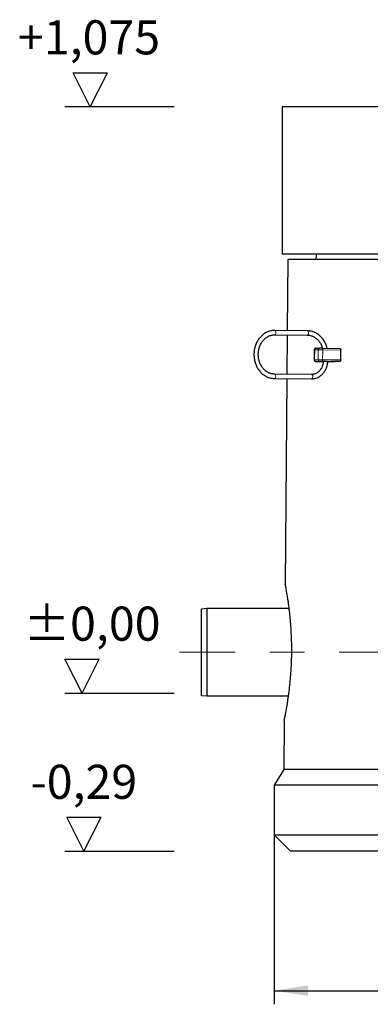
# Model space of a CAD drawing. Units: millimetres. Extents: x 15 to 837, y 5 to 589.
# Drawn here: x 196 to 222, y 403 to 476 of the extents above; entities that cross this region are included whole.
import ezdxf

# ---------------------------------------------------------------- set-up
doc = ezdxf.new("R2010")
doc.units = ezdxf.units.MM
doc.linetypes.add('CENTERX2', pattern=[20.32, 12.7, -2.54, 2.54, -2.54])
doc.layers.add('DIMENSION', color=7, linetype='Continuous')
doc.styles.add('SLDTEXTSTYLE0', font='TXT', dxfattribs={"width": 0.605})
doc.dimstyles.new('SLDDIMSTYLE0', dxfattribs={"dimtxt": 2.5, "dimasz": 2.5, "dimexe": 0, "dimexo": 0.0625, "dimtad": 1, "dimlfac": 25, "dimrnd": 1e-09, "dimzin": 12, "dimdsep": 46, "dimtxsty": 'SLDTEXTSTYLE0', "dimsah": 1, "dimcen": 0.09, "dimadec": 0, "dimazin": 3, "dimtfac": 1, "dimtofl": 0, "dimtmove": 0, "dimatfit": 3, "dimfxl": 0, "dimfrac": 2, "dimtolj": 1, "dimtzin": 12, "dimarcsym": 0})

# ---------------------------------------------------------------- blocks, each defined once
blk = doc.blocks.new('_D_1')
at = {"layer": 'DIMENSION'}
for p, q in [((214.596, 415.892), (214.596, 403.472)), ((265.396, 415.892), (265.396, 403.472)), ((214.596, 404.472), (265.396, 404.472))]:
    blk.add_line(p, q, dxfattribs=at)
for points in [[(214.596, 404.472), (217.096, 404.087), (217.096, 404.857)], [(265.396, 404.472), (262.896, 404.857), (262.896, 404.087)]]:
    blk.add_solid(points, dxfattribs=at)
at = {"layer": 'DIMENSION', "char_height": 2.5, "attachment_point": 1, "style": 'SLDTEXTSTYLE0'}
for s, insert in [('%%c', (234.354, 407.695)), ('1270', (237.999, 407.702))]:
    blk.add_mtext(s, dxfattribs=dict(at, insert=insert))
blk = doc.blocks.new('SW_SFSYMBOL_2')
at = {"layer": 'DIMENSION', "color": 0}
for p, q in [((4.285, -3.125), (3.035, -0.625)), ((3.035, -0.625), (5.535, -0.625)), ((4.285, -3.125), (5.535, -0.625))]:
    blk.add_line(p, q, dxfattribs=at)
at = {"layer": 'DIMENSION', "color": 0, "insert": (0, 3.223), "char_height": 2.5, "attachment_point": 1, "style": 'SLDTEXTSTYLE0'}
blk.add_mtext('±0,00', dxfattribs=at)
blk = doc.blocks.new('SW_SFSYMBOL_13')
at = {"layer": 'DIMENSION', "color": 0}
for p, q in [((3.91, -3.125), (2.66, -0.625)), ((2.66, -0.625), (5.16, -0.625)), ((3.91, -3.125), (5.16, -0.625))]:
    blk.add_line(p, q, dxfattribs=at)
at = {"layer": 'DIMENSION', "color": 0, "insert": (0, 3.223), "char_height": 2.5, "attachment_point": 1, "style": 'SLDTEXTSTYLE0'}
blk.add_mtext('-0,29', dxfattribs=at)
blk = doc.blocks.new('SW_SFSYMBOL_22')
at = {"layer": 'DIMENSION', "color": 0}
for p, q in [((5.299, -3.125), (4.049, -0.625)), ((4.049, -0.625), (6.549, -0.625)), ((5.299, -3.125), (6.549, -0.625))]:
    blk.add_line(p, q, dxfattribs=at)
at = {"layer": 'DIMENSION', "color": 0, "insert": (0, 3.223), "char_height": 2.5, "attachment_point": 1, "style": 'SLDTEXTSTYLE0'}
blk.add_mtext('+1,075', dxfattribs=at)

msp = doc.modelspace()

# ---------------------------------------------------------------- linework, layer by layer
at = {"color": 7, "linetype": 'Continuous', "lineweight": 25}
for p, q in [((215.19615, 469.29189), (215.19615, 458.49189)), ((264.79615, 469.29189), (215.19615, 469.29189)), ((264.79615, 458.49189), (215.19615, 458.49189)), ((215.59615, 458.09189), (215.55717, 452.88431)), ((264.39615, 458.09189), (215.59615, 458.09189)), ((217.68232, 458.49189), (217.65434, 458.09189)), ((217.03282, 452.8713), (214.65491, 452.89227)), ((214.65209, 452.57228), (217.02999, 452.55132)), ((215.55476, 452.56432), (215.53321, 449.68443)), ((217.54005, 451.46509), (217.53547, 450.7451)), ((217.67889, 451.58445), (217.9323, 451.58445)), ((218.09757, 451.58356), (219.4224, 451.57188)), ((219.48042, 450.7319), (219.485, 451.45188)), ((217.71135, 450.62358), (218.21347, 450.61916)), ((218.44402, 450.62029), (218.81769, 450.61699)), ((218.53455, 450.61633), (219.03618, 450.6119)), ((219.4163, 450.6119), (219.03618, 450.6119)), ((214.63174, 449.37237), (217.34935, 449.34841)), ((217.35217, 449.6684), (214.63456, 449.69236)), ((215.53081, 449.36444), (215.41796, 434.29011)), ((209.67615, 432.49189), (209.27615, 432.45189)), ((209.27615, 429.29189), (209.27615, 432.45189)), ((215.70602, 432.49189), (209.67615, 432.49189)), ((209.67615, 432.49189), (209.67615, 429.29189)), ((209.27615, 426.13189), (209.27615, 429.29189)), ((209.67615, 429.29189), (209.67615, 426.09189)), ((209.27615, 426.13189), (209.67615, 426.09189)), ((209.67615, 426.09189), (215.65771, 426.09189)), ((215.34313, 424.29602), (215.31615, 420.69189)), ((215.31615, 420.69189), (214.59615, 419.53189)), ((264.67615, 420.69189), (215.31615, 420.69189)), ((214.59615, 419.53189), (214.59615, 415.89189)), ((265.39615, 419.53189), (214.59615, 419.53189)), ((214.59615, 415.89189), (215.79615, 414.69189)), ((214.59615, 415.89189), (265.39615, 415.89189)), ((264.19615, 414.69189), (215.79615, 414.69189))]:
    msp.add_line(p, q, dxfattribs=at)
at = {"color": 8, "linetype": 'Continuous', "lineweight": 18}
for p, q in [((217.57622, 451.46536), (217.57164, 450.74538)), ((217.82963, 451.46536), (217.57622, 451.46536)), ((217.82505, 450.74538), (217.82963, 451.46536)), ((218.16016, 451.46356), (218.15559, 450.74358)), ((219.485, 451.45188), (218.16016, 451.46356)), ((217.57164, 450.74538), (217.82505, 450.74538)), ((217.9262, 450.62448), (217.67279, 450.62448)), ((219.4163, 450.6119), (218.09146, 450.62358)), ((218.21349, 450.61934), (218.10613, 450.62029)), ((218.15559, 450.74358), (219.48042, 450.7319))]:
    msp.add_line(p, q, dxfattribs=at)
at = {"color": 7, "linetype": 'CENTERX2', "lineweight": 18}
msp.add_line((272.71615, 429.29189), (207.67615, 429.29189), dxfattribs=at)
at = {"color": 8, "linetype": 'Continuous', "lineweight": 18, "flags": 128}
for points in [[(214.65231, 452.57228), (214.6713, 452.57629), (214.69486, 452.59371), (214.71473, 452.62345), (214.72916, 452.66285), (214.73687, 452.70843), (214.73718, 452.75612), (214.73005, 452.80169), (214.71611, 452.8411), (214.69662, 452.87083), (214.67328, 452.88826), (214.65487, 452.89227)], [(217.02999, 452.55132), (217.04921, 452.55533), (217.07277, 452.57275), (217.09264, 452.60249), (217.10707, 452.64189), (217.11478, 452.68746), (217.11509, 452.73516), (217.10796, 452.78073), (217.09402, 452.82014), (217.07452, 452.84987), (217.05119, 452.86729), (217.03282, 452.8713)], [(218.09757, 451.58356), (218.10992, 451.58125), (218.12176, 451.57442), (218.13264, 451.56333), (218.14214, 451.54841), (218.1499, 451.53023), (218.15563, 451.50948), (218.1591, 451.48697), (218.16016, 451.46356)], [(217.65911, 450.62445), (217.6563, 450.62441), (217.65476, 450.62433), (217.65784, 450.62422), (217.6654, 450.62408), (217.67717, 450.62393), (217.67822, 450.62391)], [(218.15559, 450.74358), (218.15421, 450.72017), (218.15047, 450.69766), (218.14449, 450.67691), (218.13648, 450.65873), (218.1268, 450.64381), (218.11577, 450.63272), (218.10384, 450.62589), (218.09146, 450.62358)], [(218.9628, 450.61524), (218.96655, 450.61512), (218.96842, 450.61491)], [(214.63478, 449.69235), (214.65294, 449.68835), (214.67627, 449.67092), (214.69577, 449.64119), (214.7097, 449.60178), (214.71683, 449.55621), (214.71653, 449.50852), (214.70882, 449.46294), (214.69438, 449.42354), (214.6745, 449.3938), (214.65096, 449.37638), (214.63169, 449.37237)], [(217.35217, 449.6684), (217.37055, 449.66439), (217.39388, 449.64697), (217.41338, 449.61723), (217.42731, 449.57782), (217.43444, 449.53225), (217.43414, 449.48456), (217.42643, 449.43899), (217.41199, 449.39958), (217.39211, 449.36984), (217.36857, 449.35242), (217.34935, 449.34841)]]:
    msp.add_lwpolyline(points, dxfattribs=at)
at = {"color": 7, "linetype": 'Continuous', "lineweight": 25, "flags": 128}
for points in [[(219.4224, 451.57188), (219.43475, 451.56957), (219.44659, 451.56274), (219.45748, 451.55165), (219.46697, 451.53673), (219.47474, 451.51855), (219.48047, 451.4978), (219.48393, 451.47529), (219.485, 451.45188)], [(217.67279, 450.62448), (217.66238, 450.62446), (217.65911, 450.62445)], [(217.67822, 450.62391), (217.69268, 450.62376), (217.71135, 450.62358)], [(218.10613, 450.62029), (218.0499, 450.62082), (218.01324, 450.62123)], [(219.48042, 450.7319), (219.47905, 450.70849), (219.4753, 450.68598), (219.46932, 450.66523), (219.46132, 450.64705), (219.45163, 450.63213), (219.44061, 450.62104), (219.42868, 450.61421), (219.4163, 450.6119)]]:
    msp.add_lwpolyline(points, dxfattribs=at)
at = {"color": 8, "linetype": 'Continuous', "lineweight": 18}
for centre, radius, start, end in [((217.56482, 450.56785), 0.89758, 89.2720964, 91.5813578), ((217.6877, 451.47306), 0.11175, 94.5209396, 183.9515778), ((217.94112, 451.47305), 0.11176, 94.5258741, 183.9466432), ((217.7449, 405.43733), 46.02811, 89.4830738, 89.8945294), ((217.56031, 449.84701), 0.89844, 89.2769736, 91.5840329), ((217.68367, 450.73634), 0.11239, 175.3896723, 264.4453878), ((217.93708, 450.73635), 0.11239, 175.3917957, 264.4432644), ((217.74051, 404.8134), 45.93205, 89.4822303, 89.8945464), ((218.02071, 452.52488), 1.90367, 268.025355, 269.7752084)]:
    msp.add_arc(centre, radius, start, end, dxfattribs=at)
at = {"color": 7, "linetype": 'Continuous', "lineweight": 25}
for centre, radius, start, end in [((217.88877, 428.3871), 23.19739, 89.4842834, 89.8924753), ((217.88338, 427.55936), 23.06516, 89.4831133, 89.8936454), ((218.06418, 418.41533), 32.20719, 89.3242708, 90.1940295), ((218.87083, 482.43238), 31.81763, 269.391434, 270.1757352), ((218.72476, 436.68494), 13.93237, 89.0389645, 89.6178025)]:
    msp.add_arc(centre, radius, start, end, dxfattribs=at)
for points, knots in [([(214.65491, 452.89227), (214.63081, 452.89208), (214.56377, 452.89156), (214.45405, 452.88064), (214.32694, 452.85598), (214.20216, 452.81881), (214.08056, 452.76959), (213.963, 452.70863), (213.8503, 452.63634), (213.74326, 452.55321), (213.64265, 452.45983), (213.5492, 452.35684), (213.46361, 452.24497), (213.38648, 452.12505), (213.31841, 451.99792), (213.25988, 451.86451), (213.21131, 451.72579), (213.17307, 451.58276), (213.14543, 451.43646), (213.12859, 451.28794), (213.12265, 451.13826), (213.12772, 450.98851), (213.14371, 450.83976), (213.17055, 450.69307), (213.20805, 450.54951), (213.25596, 450.41012), (213.31396, 450.27591), (213.38164, 450.14786), (213.45852, 450.02691), (213.54405, 449.91398), (213.63762, 449.80989), (213.73852, 449.71543), (213.84601, 449.63131), (213.95927, 449.55814), (214.07745, 449.49645), (214.19966, 449.44669), (214.32497, 449.40912), (214.45247, 449.38419), (214.55513, 449.37394), (214.61494, 449.37271), (214.63174, 449.37237)], [0, 0, 0, 0, 0.01499683, 0.04172121, 0.06845234, 0.0951977, 0.1219744, 0.14879347, 0.17566401, 0.20258994, 0.22957309, 0.2566076, 0.28368944, 0.31081313, 0.33797062, 0.36515508, 0.39236139, 0.41958459, 0.44682041, 0.47406615, 0.5013198, 0.52858007, 0.55584511, 0.58311323, 0.61038291, 0.63765222, 0.66491718, 0.69217352, 0.71941596, 0.7466378, 0.77383025, 0.80098451, 0.82809292, 0.85514857, 0.88214268, 0.90907685, 0.93594829, 0.96276722, 0.98954121, 1, 1, 1, 1]), ([(218.48486, 451.57698), (218.4817, 451.59183), (218.46819, 451.65516), (218.43362, 451.76351), (218.38128, 451.90065), (218.31828, 452.03189), (218.24604, 452.15656), (218.1648, 452.27365), (218.07522, 452.38231), (217.97793, 452.48172), (217.87368, 452.57116), (217.76323, 452.64994), (217.64742, 452.7175), (217.52713, 452.77333), (217.40328, 452.81713), (217.27677, 452.84834), (217.15295, 452.86716), (217.07136, 452.86998), (217.03282, 452.8713)], [0, 0, 0, 0, 0.02028479, 0.08651213, 0.15273555, 0.21894283, 0.28512318, 0.35126131, 0.41734, 0.48333896, 0.54923275, 0.61500726, 0.68064227, 0.7461304, 0.81146761, 0.87666155, 0.94173899, 1, 1, 1, 1]), ([(214.63456, 449.69236), (214.61634, 449.69282), (214.56077, 449.69424), (214.46815, 449.7058), (214.35794, 449.73167), (214.2502, 449.77001), (214.14593, 449.82024), (214.04607, 449.88192), (213.95148, 449.95448), (213.86296, 450.03725), (213.78129, 450.12952), (213.70714, 450.23047), (213.64113, 450.33923), (213.58387, 450.45489), (213.5358, 450.57642), (213.4974, 450.7028), (213.46898, 450.83291), (213.45081, 450.96563), (213.44304, 451.09977), (213.44575, 451.23417), (213.45888, 451.36764), (213.48234, 451.499), (213.51585, 451.62711), (213.55914, 451.75084), (213.61176, 451.86914), (213.67325, 451.98097), (213.74305, 452.08539), (213.82052, 452.18154), (213.90498, 452.26862), (213.99573, 452.34592), (214.09201, 452.41281), (214.19304, 452.46874), (214.29803, 452.51323), (214.40614, 452.54588), (214.51464, 452.5659), (214.59699, 452.57225), (214.64223, 452.57227), (214.65209, 452.57228)], [0, 0, 0, 0, 0.01476457, 0.04501969, 0.0752593, 0.10543333, 0.13551249, 0.16548217, 0.19534047, 0.22509703, 0.25476402, 0.28435742, 0.31389526, 0.343389, 0.37285189, 0.40229008, 0.43171231, 0.46112181, 0.49052239, 0.51991525, 0.54930169, 0.57868402, 0.60806263, 0.63744213, 0.66682464, 0.6962183, 0.7256312, 0.7550745, 0.7845621, 0.81411188, 0.84374126, 0.87346961, 0.90330986, 0.933271, 0.96334897, 0.99201178, 1, 1, 1, 1]), ([(217.02999, 452.55132), (217.04822, 452.55085), (217.10379, 452.54943), (217.19641, 452.53787), (217.30663, 452.512), (217.41437, 452.47366), (217.51864, 452.42344), (217.61849, 452.36175), (217.71308, 452.28919), (217.80159, 452.20642), (217.88327, 452.11416), (217.95741, 452.0132), (218.02348, 451.90446), (218.08048, 451.78869), (218.12447, 451.6803), (218.14507, 451.60892), (218.15345, 451.5799)], [0, 0, 0, 0, 0.03756979, 0.11454436, 0.19148838, 0.2682609, 0.34479123, 0.42104091, 0.49701013, 0.5727205, 0.64820207, 0.72350119, 0.79865245, 0.87369618, 0.94865643, 1, 1, 1, 1]), ([(217.67813, 451.58446), (217.67474, 451.58446), (217.66795, 451.58445), (217.66233, 451.58441), (217.65891, 451.58436), (217.65609, 451.58429), (217.65243, 451.58412), (217.64085, 451.58318), (217.61816, 451.57826), (217.59, 451.56373), (217.56502, 451.54021), (217.54807, 451.51075), (217.5393, 451.48425), (217.54102, 451.46848), (217.54142, 451.46482)], [0, 0, 0, 0, 0.08366828, 0.16753751, 0.21443047, 0.23855055, 0.25645151, 0.2820234, 0.38909118, 0.53646827, 0.66896601, 0.80522389, 0.95468307, 1, 1, 1, 1]), ([(217.34935, 449.34841), (217.37106, 449.34863), (217.4307, 449.34924), (217.52795, 449.36045), (217.63971, 449.38533), (217.74878, 449.42264), (217.8542, 449.47179), (217.95502, 449.53243), (218.05035, 449.604), (218.1393, 449.68589), (218.22102, 449.77736), (218.29476, 449.87756), (218.35979, 449.9856), (218.41552, 450.10044), (218.46135, 450.221), (218.49708, 450.34617), (218.52142, 450.4748), (218.53283, 450.5655), (218.53444, 450.61295), (218.53456, 450.61656)], [0, 0, 0, 0, 0.036111534, 0.099211021, 0.162323512, 0.225491662, 0.288768411, 0.352200435, 0.415814495, 0.479611965, 0.543589991, 0.607731045, 0.672011101, 0.736403296, 0.800886732, 0.865436674, 0.930039768, 0.994681816, 1, 1, 1, 1]), ([(218.21349, 450.61934), (218.21109, 450.58949), (218.20563, 450.52186), (218.18496, 450.41872), (218.15405, 450.31124), (218.11335, 450.20867), (218.06382, 450.11217), (218.00601, 450.02288), (217.94066, 449.94181), (217.86856, 449.86987), (217.79057, 449.80781), (217.70754, 449.75635), (217.62034, 449.71597), (217.52987, 449.68745), (217.44006, 449.67071), (217.38053, 449.66914), (217.35217, 449.6684)], [0, 0, 0, 0, 0.05708893, 0.12935684, 0.201609, 0.27386287, 0.34614157, 0.41847388, 0.490917, 0.56353378, 0.63640394, 0.70962043, 0.78327468, 0.85742874, 0.93209598, 1, 1, 1, 1]), ([(217.53684, 450.74482), (217.53696, 450.73477), (217.53722, 450.71346), (217.54997, 450.68468), (217.56745, 450.66125), (217.58686, 450.64496), (217.60578, 450.63451), (217.62265, 450.62855), (217.63566, 450.6258), (217.64438, 450.62481), (217.64856, 450.62451), (217.65093, 450.62439), (217.65365, 450.6243), (217.65905, 450.62417), (217.66594, 450.62405), (217.67666, 450.62393), (217.67841, 450.62392)], [0, 0, 0, 0, 0.118424049, 0.251083438, 0.364784323, 0.463995013, 0.549473043, 0.620471186, 0.675513386, 0.708254168, 0.725180033, 0.739650084, 0.762233435, 0.818776906, 0.970548265, 1, 1, 1, 1]), ([(218.95622, 450.61537), (218.95903, 450.61531), (218.96353, 450.6152), (218.96327, 450.61521), (218.96318, 450.61522)], [0, 0, 0, 0, 0.62458019, 1, 1, 1, 1]), ([(215.34397, 424.29602), (215.34376, 424.29503), (215.34304, 424.2916), (215.34962, 424.32277), (215.36322, 424.38822), (215.38381, 424.48855), (215.4101, 424.61975), (215.44215, 424.78423), (215.47893, 424.98028), (215.51918, 425.2048), (215.56218, 425.45781), (215.60709, 425.73988), (215.65256, 426.04852), (215.69697, 426.37897), (215.73957, 426.73197), (215.77927, 427.10725), (215.81445, 427.49822), (215.84386, 427.89807), (215.86728, 428.3075), (215.88404, 428.72851), (215.89344, 429.15122), (215.89536, 429.5681), (215.89031, 429.98025), (215.87816, 430.39148), (215.85947, 430.79426), (215.83507, 431.18201), (215.80574, 431.5562), (215.77187, 431.91804), (215.73451, 432.2634), (215.69515, 432.58671), (215.6545, 432.88919), (215.61359, 433.16909), (215.57382, 433.4224), (215.53678, 433.64502), (215.50304, 433.83814), (215.47358, 434.00032), (215.44973, 434.12748), (215.4321, 434.21947), (215.42156, 434.27357), (215.41709, 434.29653), (215.41821, 434.29067), (215.41832, 434.2901)], [0, 0, 0, 0, 0.01093211, 0.03781252, 0.06469307, 0.09055226, 0.11641169, 0.14300358, 0.16959575, 0.19579706, 0.22199863, 0.24893551, 0.27587237, 0.30251342, 0.32915434, 0.35657506, 0.38399529, 0.41051445, 0.43703322, 0.46435313, 0.49167283, 0.51768774, 0.54370264, 0.57048066, 0.59725897, 0.62317196, 0.64908531, 0.6757274, 0.70236973, 0.7287097, 0.75504984, 0.78213773, 0.80922553, 0.83584834, 0.8624709, 0.88988333, 0.91729549, 0.94362699, 0.9699583, 0.99707818, 1, 1, 1, 1])]:
    msp.add_open_spline(points, degree=3, knots=knots, dxfattribs=at)
at = {"layer": 'DIMENSION'}
for p, q in [((207.27615, 469.29189), (199.27615, 469.29189)), ((199.27615, 426.29189), (207.27615, 426.29189)), ((199.27615, 414.69189), (207.27615, 414.69189))]:
    msp.add_line(p, q, dxfattribs=at)

# ---------------------------------------------------------------- block references
for name, p in [('SW_SFSYMBOL_22', (195.83905, 472.41689)), ('SW_SFSYMBOL_2', (196.24604, 429.41689)), ('SW_SFSYMBOL_13', (196.76429, 417.81689))]:
    msp.add_blockref(name, p, dxfattribs=at)

# ---------------------------------------------------------------- dimensions: what is measured, and where the dimension line sits
dim = msp.add_linear_dim(base=(265.39615, 404.47189), p1=(214.59615, 415.89189), p2=(265.39615, 415.89189), text='%%c<>', dimstyle='SLDDIMSTYLE0', dxfattribs=at)
dim.commit()
dim.dimension.update_dxf_attribs({"geometry": '_D_1', "text_midpoint": (239.99615, 404.47189), "dimtype": 160})

doc.saveas('drawing.dxf')
